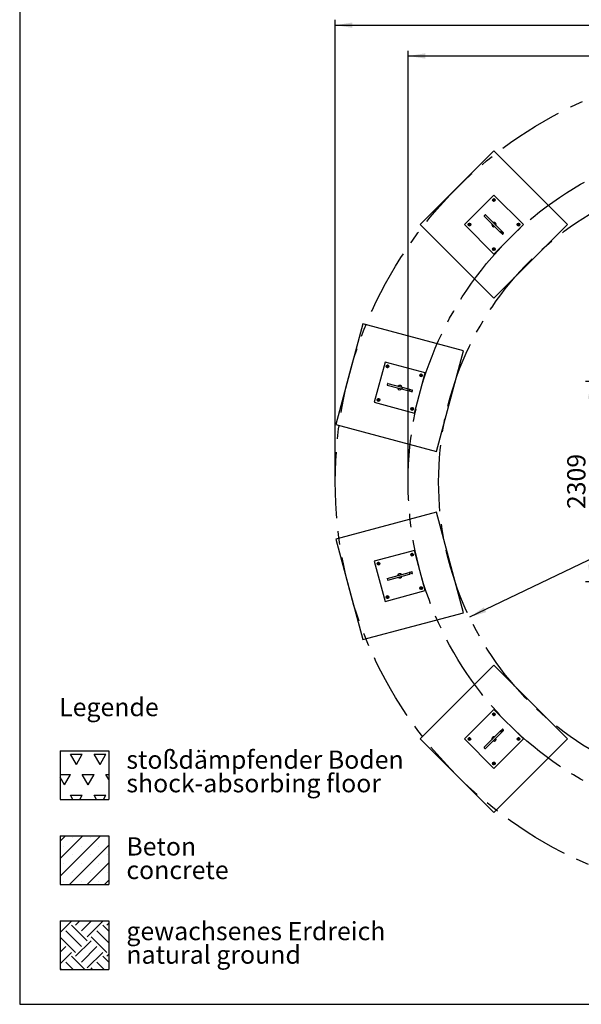
# Model space of a CAD drawing. Units: millimetres. Extents: x 5 to 415, y 5 to 292.
# Drawn here: x 5 to 113, y 5 to 194 of the extents above; entities that cross this region are included whole.
import ezdxf

# ---------------------------------------------------------------- set-up
doc = ezdxf.new("R2010")
doc.units = ezdxf.units.MM
doc.linetypes.add('CENTERX2', pattern=[20.32, 12.7, -2.54, 2.54, -2.54])
doc.layers.add('1', color=7, linetype='Continuous', lineweight=25)
doc.styles.add('SLDTEXTSTYLE0', font='ISOCP', dxfattribs={"width": 0.96})
doc.styles.add('SLDTEXTSTYLE1', font='TXT', dxfattribs={"width": 0.75})
doc.dimstyles.new('SLDDIMSTYLE0', dxfattribs={"dimtxt": 3.5, "dimasz": 3.302, "dimexe": 0, "dimexo": 0.0625, "dimgap": 0.875, "dimtad": 1, "dimlfac": 60, "dimrnd": 1e-09, "dimzin": 12, "dimdsep": 46, "dimtxsty": 'SLDTEXTSTYLE0', "dimsah": 1, "dimcen": 0.09, "dimadec": 0, "dimazin": 3, "dimtfac": 1, "dimtofl": 0, "dimtmove": 0, "dimatfit": 3, "dimfxl": 0, "dimfrac": 2, "dimtolj": 1, "dimtzin": 12, "dimarcsym": 0})
doc.dimstyles.new('SLDDIMSTYLE2', dxfattribs={"dimtxt": 3.5, "dimasz": 3.302, "dimexe": 0, "dimexo": 0.0625, "dimgap": 0.875, "dimtad": 1, "dimlfac": 60, "dimrnd": 1e-09, "dimzin": 12, "dimdsep": 46, "dimtxsty": 'SLDTEXTSTYLE0', "dimsah": 1, "dimcen": 0, "dimadec": 0, "dimazin": 3, "dimtfac": 1, "dimtmove": 0, "dimatfit": 3, "dimfxl": 0, "dimfrac": 2, "dimtolj": 1, "dimtzin": 12, "dimarcsym": 0})
doc.dimstyles.new('SLDDIMSTYLE3', dxfattribs={"dimtxt": 3.5, "dimasz": 3.302, "dimexe": 0, "dimexo": 0.0625, "dimgap": 0.875, "dimtad": 1, "dimdec": 0, "dimlfac": 60, "dimrnd": 1e-09, "dimzin": 12, "dimdsep": 46, "dimtxsty": 'SLDTEXTSTYLE0', "dimsah": 1, "dimcen": 0.09, "dimadec": 0, "dimazin": 3, "dimtfac": 1, "dimtofl": 0, "dimtmove": 0, "dimatfit": 3, "dimfxl": 0, "dimfrac": 2, "dimtolj": 1, "dimtzin": 12, "dimarcsym": 0})
pattern_1 = [(45, (0, 0), (-13.4704, 13.4704), []), (45, (4.49, 0), (-13.4704, 13.4704), []), (45, (8.98, 0), (-13.4704, 13.4704), []), (45, (13.47, 0), (-13.4704, 13.4704), [])]

# ---------------------------------------------------------------- blocks, each defined once
blk = doc.blocks.new('SW_HATCH_0')
at = {"color": 0, "linetype": 'Continuous', "lineweight": 25}
for p, q in [((0, 2.25), (0.02, 2.27)), ((0, 0), (2.2, 2.2)), ((2.94, 2.2), (2.87, 2.27)), ((2.94, 1.45), (3.77, 2.27)), ((4.07, 0.32), (6.01, 2.27)), ((5.19, -0.8), (8.18, 2.2)), ((8.93, 2.2), (8.86, 2.27)), ((4.07, -2.67), (1.07, 0.32)), ((5.19, -1.55), (2.2, 1.45)), ((9.32, -1.94), (7.06, 0.32)), ((9.32, 0.31), (8.18, 1.45)), ((8.93, 1.45), (9.32, 1.84)), ((2.94, -3.79), (0, -0.85)), ((2.94, -4.54), (5.94, -1.55)), ((8.93, -3.79), (5.94, -0.8)), ((0, -3.74), (1.07, -2.67)), ((4.07, -5.66), (7.06, -2.67)), ((0, -5.99), (2.2, -3.79)), ((2.46, -7.05), (1.07, -5.66)), ((4.71, -7.05), (2.2, -4.54)), ((5.19, -6.78), (8.18, -3.79)), ((8.45, -7.05), (7.06, -5.66)), ((9.32, -5.68), (8.18, -4.54)), ((8.93, -4.54), (9.32, -4.15)), ((0.22, -7.05), (0, -6.83)), ((6.2, -7.05), (5.94, -6.78))]:
    blk.add_line(p, q, dxfattribs=at)
blk = doc.blocks.new('SW_HATCH_1')
at = {"color": 0, "linetype": 'Continuous', "lineweight": 25}
for p, q in [((0, 0), (-1.13, 1.96)), ((-1.13, 1.96), (1.13, 1.96)), ((0, 0), (1.13, 1.96)), ((4.54, 0), (3.4, 1.96)), ((3.4, 1.96), (5.67, 1.96)), ((4.54, 0), (5.67, 1.96)), ((-3.1, -1.96), (-1.13, -1.96)), ((-2.27, -3.93), (-3.1, -2.48)), ((-2.27, -3.93), (-1.13, -1.96)), ((2.27, -3.93), (1.13, -1.96)), ((1.13, -1.96), (3.4, -1.96)), ((2.27, -3.93), (3.4, -1.96)), ((6.22, -2.91), (5.67, -1.96)), ((5.67, -1.96), (6.22, -1.96)), ((-0.66, -6.72), (-1.13, -5.89)), ((-1.13, -5.89), (1.13, -5.89)), ((0.66, -6.72), (1.13, -5.89)), ((3.88, -6.72), (3.4, -5.89)), ((3.4, -5.89), (5.67, -5.89)), ((5.19, -6.72), (5.67, -5.89))]:
    blk.add_line(p, q, dxfattribs=at)
blk = doc.blocks.new('SW_NOTE_0_2')
at = {"layer": '1', "color": 0, "char_height": 3.5, "attachment_point": 1, "style": 'SLDTEXTSTYLE1'}
for s, insert in [('Beton', (0, 4.51)), ('concrete', (0, -0.01))]:
    blk.add_mtext(s, dxfattribs=dict(at, insert=insert))
blk = doc.blocks.new('SW_NOTE_0_3')
at = {"layer": '1', "color": 0, "char_height": 3.5, "attachment_point": 1, "style": 'SLDTEXTSTYLE1'}
for s, insert in [('gewachsenes Erdreich', (0, 4.51)), ('natural ground', (0, -0.01))]:
    blk.add_mtext(s, dxfattribs=dict(at, insert=insert))
blk = doc.blocks.new('SW_NOTE_0_4')
at = {"layer": '1', "color": 0, "char_height": 3.5, "attachment_point": 1, "style": 'SLDTEXTSTYLE1'}
for s, insert in [('stoßdämpfender Boden', (0, 4.51)), ('shock-absorbing floor', (0, -0.01))]:
    blk.add_mtext(s, dxfattribs=dict(at, insert=insert))
blk = doc.blocks.new('_D_4')
at = {"layer": '1'}
blk.add_line((199.47, 131.34), (91.32, 79.33), dxfattribs=at)
for points in [[(199.47, 131.34), (196.27, 130.36), (196.71, 129.45)], [(91.32, 79.33), (94.52, 80.3), (94.08, 81.22)]]:
    blk.add_solid(points, dxfattribs=at)
at = {"layer": '1', "char_height": 3.5, "attachment_point": 1, "rotation": 25.6819, "style": 'SLDTEXTSTYLE0'}
for s, insert in [('7200', (171.25, 122.76)), ('%%c', (166.96, 120.7))]:
    blk.add_mtext(s, dxfattribs=dict(at, insert=insert))
blk = doc.blocks.new('_D_7')
at = {"layer": '1'}
for p, q in [((65.56, 106.33), (65.56, 193.99)), ((65.56, 192.99), (225.23, 192.99)), ((225.23, 106.33), (225.23, 193.99))]:
    blk.add_line(p, q, dxfattribs=at)
for points in [[(65.56, 192.99), (68.86, 192.48), (68.86, 193.5)], [(225.23, 192.99), (221.93, 193.5), (221.93, 192.48)]]:
    blk.add_solid(points, dxfattribs=at)
at = {"layer": '1', "char_height": 3.5, "attachment_point": 1, "style": 'SLDTEXTSTYLE0'}
for s, insert in [('%%c', (137.89, 197.5)), ('9580', (142.64, 197.5))]:
    blk.add_mtext(s, dxfattribs=dict(at, insert=insert))
blk = doc.blocks.new('_D_8')
at = {"layer": '1'}
for p, q in [((79.56, 106.33), (79.56, 188.08)), ((211.23, 106.33), (211.23, 188.08)), ((79.56, 187.08), (211.23, 187.08))]:
    blk.add_line(p, q, dxfattribs=at)
for points in [[(79.56, 187.08), (82.86, 186.57), (82.86, 187.59)], [(211.23, 187.08), (207.93, 187.59), (207.93, 186.57)]]:
    blk.add_solid(points, dxfattribs=at)
at = {"layer": '1', "char_height": 3.5, "attachment_point": 1, "style": 'SLDTEXTSTYLE0'}
for s, insert in [('%%c', (137.89, 191.59)), ('7900', (142.64, 191.59))]:
    blk.add_mtext(s, dxfattribs=dict(at, insert=insert))
blk = doc.blocks.new('_D_11')
at = {"layer": '1'}
for p, q in [((144.39, 124.58), (113.59, 124.58)), ((114.59, 86.09), (114.59, 124.58)), ((144.39, 86.09), (113.59, 86.09))]:
    blk.add_line(p, q, dxfattribs=at)
for points in [[(114.59, 124.58), (114.08, 121.28), (115.09, 121.28)], [(114.59, 86.09), (115.09, 89.39), (114.08, 89.39)]]:
    blk.add_solid(points, dxfattribs=at)
at = {"layer": '1', "insert": (110.07, 100.08), "char_height": 3.5, "attachment_point": 1, "rotation": 90, "style": 'SLDTEXTSTYLE0'}
blk.add_mtext('2309', dxfattribs=at)

msp = doc.modelspace()

# ---------------------------------------------------------------- hatches: boundary and pattern name
at = {"linetype": 'Continuous', "lineweight": 18}
h = msp.add_hatch(dxfattribs=at)
h.set_pattern_fill('DIN 201 Stahl und Stahlguss', style=0, pattern_type=2)
h.set_pattern_definition(pattern_1)
edge = h.paths.add_edge_path(flags=0)
edge.add_arc((94.36493, 156.5274), 0.05, 45, 135)
edge.add_line((94.32958, 156.56276), (94.16459, 156.39777))
edge.add_arc((94.19994, 156.36241), 0.05, 135, 225)
edge.add_line((94.16459, 156.32706), (97.23876, 153.25288))
edge.add_ellipse((97.27412, 153.28823), major_axis=(-0.03915, 0.03915), ratio=0.90301774, start_angle=90, end_angle=180)
edge.add_line((97.31327, 153.24908), (97.47826, 153.41407))
edge.add_ellipse((97.43911, 153.45322), major_axis=(0.03915, -0.03915), ratio=0.90301774, start_angle=360, end_angle=450)
edge.add_line((97.47447, 153.48858), (94.40029, 156.56276))
h = msp.add_hatch(dxfattribs=at)
h.set_pattern_fill('DIN 201 Stahl und Stahlguss', style=0, pattern_type=2)
h.set_pattern_definition(pattern_1)
edge = h.paths.add_edge_path(flags=0)
edge.add_arc((75.60433, 124.15387), 0.05, 75, 165)
edge.add_line((75.55603, 124.16681), (75.49564, 123.94143))
edge.add_arc((75.54394, 123.92848), 0.05, 165, 255)
edge.add_line((75.531, 123.88019), (79.7304, 122.75496))
edge.add_ellipse((79.74335, 122.80326), major_axis=(-0.05348, 0.01433), ratio=0.90301774, start_angle=90, end_angle=180)
edge.add_line((79.79683, 122.78893), (79.85722, 123.01431))
edge.add_ellipse((79.80374, 123.02864), major_axis=(0.05348, -0.01433), ratio=0.90301774, start_angle=0, end_angle=90)
edge.add_line((79.81668, 123.07694), (75.61727, 124.20216))
h = msp.add_hatch(dxfattribs=at)
h.set_pattern_fill('DIN 201 Stahl und Stahlguss', style=0, pattern_type=2)
h.set_pattern_definition(pattern_1)
edge = h.paths.add_edge_path(flags=0)
edge.add_arc((75.54394, 86.73726), 0.05, 105, 195)
edge.add_line((75.49564, 86.72432), (75.55603, 86.49894))
edge.add_arc((75.60433, 86.51188), 0.05, 195, 285)
edge.add_line((75.61727, 86.46358), (79.81668, 87.58881))
edge.add_ellipse((79.80374, 87.63711), major_axis=(-0.05348, -0.01433), ratio=0.90301774, start_angle=90, end_angle=180)
edge.add_line((79.85722, 87.65144), (79.79683, 87.87682))
edge.add_ellipse((79.74335, 87.86249), major_axis=(0.05348, 0.01433), ratio=0.90301774, start_angle=360, end_angle=450)
edge.add_line((79.7304, 87.91079), (75.531, 86.78556))
h = msp.add_hatch(dxfattribs=at)
h.set_pattern_fill('DIN 201 Stahl und Stahlguss', style=0, pattern_type=2)
h.set_pattern_definition(pattern_1)
edge = h.paths.add_edge_path(flags=0)
edge.add_arc((94.19994, 54.30333), 0.05, 135, 225)
edge.add_line((94.16459, 54.26798), (94.32958, 54.10299))
edge.add_arc((94.36493, 54.13834), 0.05, 225, 315)
edge.add_line((94.40029, 54.10299), (97.47447, 57.17717))
edge.add_ellipse((97.43911, 57.21252), major_axis=(-0.03915, -0.03915), ratio=0.90301774, start_angle=90, end_angle=180)
edge.add_line((97.47826, 57.25167), (97.31327, 57.41667))
edge.add_ellipse((97.27412, 57.37751), major_axis=(0.03915, 0.03915), ratio=0.90301774, start_angle=0, end_angle=90)
edge.add_line((97.23876, 57.41287), (94.16459, 54.33869))
at = {"layer": '1'}
h = msp.add_hatch(dxfattribs=at)
h.set_pattern_fill('SACNCR', color=256, style=0)
h.paths.add_polyline_path([(22.09136, 37.34819), (22.09136, 28.02826), (12.77143, 28.02826), (12.77143, 37.34819)], flags=0)

# ---------------------------------------------------------------- linework, layer by layer
at = {"color": 7, "linetype": 'Continuous', "lineweight": 25}
for p, q in [((96.01485, 168.85463), (81.87271, 154.7125)), ((110.15698, 154.7125), (96.01485, 168.85463)), ((96.01485, 160.36935), (90.35799, 154.7125)), ((95.82136, 159.47714), (95.79214, 159.36543)), ((95.79214, 159.36543), (95.87428, 159.28427)), ((95.96192, 159.61941), (95.85057, 159.58886)), ((95.87428, 159.28427), (95.95642, 159.20311)), ((95.95642, 159.20311), (96.06777, 159.23367)), ((96.07328, 159.64997), (95.96192, 159.61941)), ((101.6717, 154.7125), (96.01485, 160.36935)), ((96.06777, 159.23367), (96.17913, 159.26423)), ((96.15542, 159.56881), (96.07328, 159.64997)), ((96.23756, 159.48765), (96.15542, 159.56881)), ((96.17913, 159.26423), (96.20834, 159.37594)), ((94.32957, 156.56276), (94.16459, 156.39777)), ((94.16459, 156.32706), (97.23877, 153.25288)), ((94.40029, 156.56276), (97.47447, 153.48858)), ((81.87271, 154.7125), (96.01485, 140.57036)), ((90.35799, 154.7125), (96.01485, 149.05564)), ((91.10731, 154.7631), (91.07809, 154.65139)), ((91.07809, 154.65139), (91.16023, 154.57023)), ((91.24788, 154.90537), (91.13653, 154.87481)), ((91.16023, 154.57023), (91.24237, 154.48907)), ((91.24237, 154.48907), (91.35373, 154.51963)), ((91.35923, 154.93592), (91.24788, 154.90537)), ((91.35373, 154.51963), (91.46508, 154.55018)), ((91.44137, 154.85476), (91.35923, 154.93592)), ((91.52351, 154.77361), (91.44137, 154.85476)), ((91.46508, 154.55018), (91.4943, 154.6619)), ((96.01485, 140.57036), (110.15698, 154.7125)), ((96.01485, 149.05564), (101.6717, 154.7125)), ((97.62561, 152.86603), (97.23877, 153.25288)), ((97.31327, 153.24908), (97.47827, 153.41407)), ((97.31327, 153.24908), (97.70012, 152.86223)), ((97.47447, 153.48858), (97.86131, 153.10173)), ((97.86511, 153.02723), (97.47827, 153.41407)), ((100.5354, 154.7631), (100.50619, 154.65139)), ((100.50619, 154.65139), (100.58832, 154.57023)), ((100.67597, 154.90537), (100.56461, 154.87481)), ((100.58832, 154.57023), (100.67046, 154.48907)), ((100.67046, 154.48907), (100.78182, 154.51963)), ((100.78732, 154.93592), (100.67597, 154.90537)), ((100.78182, 154.51963), (100.89317, 154.55018)), ((100.86946, 154.85476), (100.78732, 154.93592)), ((100.9516, 154.77361), (100.86946, 154.85476)), ((100.89317, 154.55018), (100.92239, 154.6619)), ((97.70012, 152.86223), (97.86511, 153.02723)), ((95.82136, 150.04905), (95.79214, 149.93734)), ((95.79214, 149.93734), (95.87428, 149.85618)), ((95.96192, 150.19132), (95.85057, 150.16077)), ((95.87428, 149.85618), (95.95642, 149.77503)), ((95.95642, 149.77503), (96.06777, 149.80558)), ((96.07328, 150.22188), (95.96192, 150.19132)), ((96.06777, 149.80558), (96.17913, 149.83614)), ((96.15542, 150.14072), (96.07328, 150.22188)), ((96.23756, 150.05956), (96.15542, 150.14072)), ((96.17913, 149.83614), (96.20834, 149.94785)), ((70.86958, 135.65452), (65.6932, 116.336)), ((90.1881, 130.47814), (70.86958, 135.65452)), ((85.01172, 111.15962), (90.1881, 130.47814)), ((75.11223, 128.30605), (73.04167, 120.57864)), ((82.83963, 126.2355), (75.11223, 128.30605)), ((75.44136, 127.63012), (75.36021, 127.54798)), ((75.39076, 127.43663), (75.42131, 127.32527)), ((75.42131, 127.32527), (75.53303, 127.29606)), ((75.52251, 127.71226), (75.44136, 127.63012)), ((75.63423, 127.68305), (75.52251, 127.71226)), ((75.53303, 127.29606), (75.64474, 127.26685)), ((75.74594, 127.65383), (75.63423, 127.68305)), ((75.64474, 127.26685), (75.7259, 127.34898)), ((75.7259, 127.34898), (75.80706, 127.43112)), ((75.80706, 127.43112), (75.7765, 127.54248)), ((80.76908, 118.50809), (82.83963, 126.2355)), ((81.88087, 125.90466), (81.79971, 125.82252)), ((81.83026, 125.71117), (81.86082, 125.59981)), ((81.86082, 125.59981), (81.97253, 125.5706)), ((81.96202, 125.9868), (81.88087, 125.90466)), ((82.07374, 125.95759), (81.96202, 125.9868)), ((81.97253, 125.5706), (82.08425, 125.54138)), ((82.18545, 125.92837), (82.07374, 125.95759)), ((82.08425, 125.54138), (82.1654, 125.62352)), ((82.1654, 125.62352), (82.24656, 125.70566)), ((82.24656, 125.70566), (82.216, 125.81702)), ((75.55604, 124.16681), (75.49564, 123.94143)), ((75.53099, 123.88019), (79.7304, 122.75496)), ((75.61727, 124.20216), (79.81668, 123.07694)), ((79.79683, 122.78893), (79.85722, 123.01431)), ((79.81668, 123.07694), (80.34512, 122.93534)), ((80.38566, 122.87271), (79.85722, 123.01431)), ((73.7159, 121.19062), (73.63474, 121.10848)), ((73.6653, 120.99712), (73.69585, 120.88577)), ((73.79705, 121.27275), (73.7159, 121.19062)), ((73.90877, 121.24354), (73.79705, 121.27275)), ((74.02048, 121.21432), (73.90877, 121.24354)), ((74.00044, 120.90948), (74.08159, 120.99162)), ((74.08159, 120.99162), (74.05104, 121.10297)), ((80.25885, 122.61336), (79.7304, 122.75496)), ((79.79683, 122.78893), (80.32527, 122.64733)), ((80.32527, 122.64733), (80.38566, 122.87271)), ((73.04167, 120.57864), (80.76908, 118.50809)), ((73.69585, 120.88577), (73.80757, 120.85655)), ((73.80757, 120.85655), (73.91928, 120.82734)), ((73.91928, 120.82734), (74.00044, 120.90948)), ((80.1554, 119.46516), (80.07425, 119.38302)), ((80.1048, 119.27166), (80.13536, 119.16031)), ((80.13536, 119.16031), (80.24707, 119.13109)), ((80.23656, 119.54729), (80.1554, 119.46516)), ((80.34828, 119.51808), (80.23656, 119.54729)), ((80.24707, 119.13109), (80.35879, 119.10188)), ((80.45999, 119.48886), (80.34828, 119.51808)), ((80.35879, 119.10188), (80.43994, 119.18402)), ((80.43994, 119.18402), (80.5211, 119.26616)), ((80.5211, 119.26616), (80.49054, 119.37751)), ((65.6932, 116.336), (85.01172, 111.15962)), ((85.01172, 99.50613), (65.6932, 94.32974)), ((90.1881, 80.18761), (85.01172, 99.50613)), ((65.6932, 94.32974), (70.86958, 75.01123)), ((80.76908, 92.15766), (73.04167, 90.0871)), ((80.10418, 91.39176), (80.07497, 91.28005)), ((80.1334, 91.50347), (80.10418, 91.39176)), ((80.24475, 91.53403), (80.1334, 91.50347)), ((80.1571, 91.19889), (80.23924, 91.11773)), ((80.23924, 91.11773), (80.3506, 91.14829)), ((80.3561, 91.56459), (80.24475, 91.53403)), ((80.3506, 91.14829), (80.46195, 91.17885)), ((80.52038, 91.40227), (80.43824, 91.48343)), ((80.46195, 91.17885), (80.49117, 91.29056)), ((80.49117, 91.29056), (80.52038, 91.40227)), ((82.83963, 84.43025), (80.76908, 92.15766)), ((73.04167, 90.0871), (75.11223, 82.3597)), ((73.66468, 89.6663), (73.63546, 89.55459)), ((73.69389, 89.77801), (73.66468, 89.6663)), ((73.80525, 89.80857), (73.69389, 89.77801)), ((73.7176, 89.47343), (73.79974, 89.39227)), ((73.79974, 89.39227), (73.91109, 89.42283)), ((73.9166, 89.83913), (73.80525, 89.80857)), ((73.91109, 89.42283), (74.02245, 89.45338)), ((74.08088, 89.67681), (73.99874, 89.75797)), ((74.02245, 89.45338), (74.05166, 89.5651)), ((74.05166, 89.5651), (74.08088, 89.67681)), ((75.53099, 86.78556), (79.7304, 87.91079)), ((75.61727, 86.46358), (79.81668, 87.58881)), ((79.7304, 87.91079), (80.25885, 88.05238)), ((80.32527, 88.01842), (79.79683, 87.87682)), ((79.85722, 87.65144), (79.79683, 87.87682)), ((80.34512, 87.73041), (79.81668, 87.58881)), ((79.85722, 87.65144), (80.38566, 87.79303)), ((80.38566, 87.79303), (80.32527, 88.01842)), ((75.49564, 86.72432), (75.55604, 86.49894)), ((81.97021, 85.09453), (81.85886, 85.06397)), ((82.08156, 85.12508), (81.97021, 85.09453)), ((75.11223, 82.3597), (82.83963, 84.43025)), ((75.39014, 83.2268), (75.36092, 83.11508)), ((75.41935, 83.33851), (75.39014, 83.2268)), ((75.53071, 83.36906), (75.41935, 83.33851)), ((75.64206, 83.39962), (75.53071, 83.36906)), ((75.80633, 83.23731), (75.7242, 83.31846)), ((75.77712, 83.12559), (75.80633, 83.23731)), ((81.82964, 84.95225), (81.80043, 84.84054)), ((81.85886, 85.06397), (81.82964, 84.95225)), ((81.88257, 84.75938), (81.96471, 84.67823)), ((81.96471, 84.67823), (82.07606, 84.70878)), ((82.07606, 84.70878), (82.18741, 84.73934)), ((82.24584, 84.96277), (82.1637, 85.04392)), ((82.18741, 84.73934), (82.21663, 84.85105)), ((82.21663, 84.85105), (82.24584, 84.96277)), ((75.44306, 83.03393), (75.5252, 82.95277)), ((75.5252, 82.95277), (75.63656, 82.98332)), ((75.63656, 82.98332), (75.74791, 83.01388)), ((75.74791, 83.01388), (75.77712, 83.12559)), ((70.86958, 75.01123), (90.1881, 80.18761)), ((96.01485, 70.09539), (81.87271, 55.95325)), ((110.15698, 55.95325), (96.01485, 70.09539)), ((96.01485, 61.6101), (90.35799, 55.95325)), ((95.87258, 60.80786), (95.79142, 60.72572)), ((95.79142, 60.72572), (95.82198, 60.61437)), ((95.82198, 60.61437), (95.85253, 60.50302)), ((95.95374, 60.89), (95.87258, 60.80786)), ((101.6717, 55.95325), (96.01485, 61.6101)), ((96.17716, 60.83157), (96.06545, 60.86079)), ((96.07596, 60.44459), (96.15712, 60.52673)), ((96.15712, 60.52673), (96.23827, 60.60887)), ((96.20772, 60.72022), (96.17716, 60.83157)), ((96.23827, 60.60887), (96.20772, 60.72022)), ((95.96425, 60.4738), (96.07596, 60.44459)), ((94.16459, 54.33869), (97.23877, 57.41287)), ((94.40029, 54.10299), (97.47447, 57.17717)), ((97.23877, 57.41287), (97.62561, 57.79971)), ((97.70012, 57.80351), (97.31327, 57.41667)), ((97.47827, 57.25167), (97.31327, 57.41667)), ((97.86131, 57.56401), (97.47447, 57.17717)), ((97.47827, 57.25167), (97.86511, 57.63852)), ((97.86511, 57.63852), (97.70012, 57.80351)), ((81.87271, 55.95325), (96.01485, 41.81111)), ((90.35799, 55.95325), (96.01485, 50.2964)), ((91.15853, 56.09382), (91.07737, 56.01168)), ((91.07737, 56.01168), (91.10793, 55.90033)), ((91.10793, 55.90033), (91.13849, 55.78897)), ((91.23969, 56.17596), (91.15853, 56.09382)), ((91.2502, 55.75976), (91.36192, 55.73054)), ((91.46312, 56.11753), (91.3514, 56.14674)), ((91.36192, 55.73054), (91.44307, 55.81268)), ((91.44307, 55.81268), (91.52423, 55.89482)), ((91.49367, 56.00618), (91.46312, 56.11753)), ((91.52423, 55.89482), (91.49367, 56.00618)), ((96.01485, 41.81111), (110.15698, 55.95325)), ((96.01485, 50.2964), (101.6717, 55.95325)), ((100.58662, 56.09382), (100.50547, 56.01168)), ((100.50547, 56.01168), (100.53602, 55.90033)), ((100.53602, 55.90033), (100.56658, 55.78897)), ((100.66778, 56.17596), (100.58662, 56.09382)), ((100.67829, 55.75976), (100.79, 55.73054)), ((100.89121, 56.11753), (100.77949, 56.14674)), ((100.79, 55.73054), (100.87116, 55.81268)), ((100.87116, 55.81268), (100.95232, 55.89482)), ((100.92177, 56.00618), (100.89121, 56.11753)), ((100.95232, 55.89482), (100.92177, 56.00618)), ((94.16459, 54.26798), (94.32957, 54.10299)), ((95.87258, 51.37977), (95.79142, 51.29763)), ((95.79142, 51.29763), (95.82198, 51.18628)), ((95.82198, 51.18628), (95.85253, 51.07493)), ((95.95374, 51.46191), (95.87258, 51.37977)), ((95.96425, 51.04571), (96.07596, 51.0165)), ((96.17716, 51.40348), (96.06545, 51.4327)), ((96.07596, 51.0165), (96.15712, 51.09863)), ((96.15712, 51.09863), (96.23827, 51.18077)), ((96.20772, 51.29213), (96.17716, 51.40348)), ((96.23827, 51.18077), (96.20772, 51.29213))]:
    msp.add_line(p, q, dxfattribs=at)
for centre, radius in [((96.01485, 159.42654), 0.25), ((96.01485, 159.42654), 0.23333), ((96.01485, 159.42654), 0.13333), ((96.01485, 159.42654), 0.11667), ((91.3008, 154.7125), 0.25), ((91.3008, 154.7125), 0.23333), ((91.3008, 154.7125), 0.13333), ((91.3008, 154.7125), 0.11667), ((100.72889, 154.7125), 0.25), ((100.72889, 154.7125), 0.23333), ((100.72889, 154.7125), 0.13333), ((100.72889, 154.7125), 0.11667), ((96.01485, 149.99845), 0.25), ((96.01485, 149.99845), 0.23333), ((96.01485, 149.99845), 0.13333), ((96.01485, 149.99845), 0.11667), ((75.58363, 127.48955), 0.25), ((75.58363, 127.48955), 0.23333), ((75.58363, 127.48955), 0.13333), ((75.58363, 127.48955), 0.11667), ((82.02313, 125.76409), 0.25), ((82.02313, 125.76409), 0.23333), ((82.02313, 125.76409), 0.13333), ((82.02313, 125.76409), 0.11667), ((73.85817, 121.05005), 0.25), ((73.85817, 121.05005), 0.23333), ((73.85817, 121.05005), 0.13333), ((73.85817, 121.05005), 0.11667), ((80.29767, 119.32459), 0.25), ((80.29767, 119.32459), 0.23333), ((80.29767, 119.32459), 0.13333), ((80.29767, 119.32459), 0.11667), ((80.29767, 91.34116), 0.25), ((80.29767, 91.34116), 0.23333), ((80.29767, 91.34116), 0.13333), ((80.29767, 91.34116), 0.11667), ((73.85817, 89.6157), 0.25), ((73.85817, 89.6157), 0.23333), ((73.85817, 89.6157), 0.13333), ((73.85817, 89.6157), 0.11667), ((82.02313, 84.90165), 0.25), ((82.02313, 84.90165), 0.23333), ((75.58363, 83.17619), 0.25), ((75.58363, 83.17619), 0.23333), ((75.58363, 83.17619), 0.13333), ((75.58363, 83.17619), 0.11667), ((82.02313, 84.90165), 0.13333), ((82.02313, 84.90165), 0.11667), ((96.01485, 60.66729), 0.25), ((96.01485, 60.66729), 0.23333), ((96.01485, 60.66729), 0.13333), ((96.01485, 60.66729), 0.11667), ((91.3008, 55.95325), 0.25), ((91.3008, 55.95325), 0.23333), ((91.3008, 55.95325), 0.13333), ((91.3008, 55.95325), 0.11667), ((100.72889, 55.95325), 0.25), ((100.72889, 55.95325), 0.23333), ((100.72889, 55.95325), 0.13333), ((100.72889, 55.95325), 0.11667), ((96.01485, 51.2392), 0.25), ((96.01485, 51.2392), 0.23333), ((96.01485, 51.2392), 0.13333), ((96.01485, 51.2392), 0.11667)]:
    msp.add_circle(centre, radius, dxfattribs=at)
for centre, radius, start, end in [((96.01485, 159.42654), 0.2, 165.3444719, 225.3444719), ((96.01485, 159.42654), 0.2, 105.3444719, 165.3444719), ((96.01485, 159.42654), 0.2, 225.3444719, 285.3444719), ((96.01485, 159.42654), 0.2, 45.3444719, 105.3444719), ((96.01485, 159.42654), 0.2, 285.3444719, 345.3444719), ((96.01485, 159.42654), 0.2, 345.3444719, 45.3444719), ((94.19994, 156.36241), 0.05, 135, 225), ((94.36493, 156.5274), 0.05, 45, 135), ((96.01485, 154.7125), 0.41667, 45, 111.4218215), ((91.3008, 154.7125), 0.2, 165.3444719, 225.3444719), ((91.3008, 154.7125), 0.2, 105.3444719, 165.3444719), ((91.3008, 154.7125), 0.2, 225.3444719, 285.3444719), ((91.3008, 154.7125), 0.2, 45.3444719, 105.3444719), ((91.3008, 154.7125), 0.2, 285.3444719, 345.3444719), ((91.3008, 154.7125), 0.2, 345.3444719, 45.3444719), ((96.01485, 154.7125), 0.41667, 158.5781785, 291.4218215), ((96.01485, 154.7125), 0.41667, 338.5781785, 45), ((100.72889, 154.7125), 0.2, 165.3444719, 225.3444719), ((100.72889, 154.7125), 0.2, 105.3444719, 165.3444719), ((100.72889, 154.7125), 0.2, 225.3444719, 285.3444719), ((100.72889, 154.7125), 0.2, 45.3444719, 105.3444719), ((100.72889, 154.7125), 0.2, 285.3444719, 345.3444719), ((100.72889, 154.7125), 0.2, 345.3444719, 45.3444719), ((96.01485, 149.99845), 0.2, 165.3444719, 225.3444719), ((96.01485, 149.99845), 0.2, 105.3444719, 165.3444719), ((96.01485, 149.99845), 0.2, 225.3444719, 285.3444719), ((96.01485, 149.99845), 0.2, 45.3444719, 105.3444719), ((96.01485, 149.99845), 0.2, 285.3444719, 345.3444719), ((96.01485, 149.99845), 0.2, 345.3444719, 45.3444719), ((75.58363, 127.48955), 0.2, 135.3444719, 195.3444719), ((75.58363, 127.48955), 0.2, 195.3444719, 255.3444719), ((75.58363, 127.48955), 0.2, 75.3444719, 135.3444719), ((75.58363, 127.48955), 0.2, 255.3444719, 315.3444719), ((75.58363, 127.48955), 0.2, 15.3444719, 75.3444719), ((75.58363, 127.48955), 0.2, 315.3444719, 15.3444719), ((82.02313, 125.76409), 0.2, 135.3444719, 195.3444719), ((82.02313, 125.76409), 0.2, 195.3444719, 255.3444719), ((82.02313, 125.76409), 0.2, 75.3444719, 135.3444719), ((82.02313, 125.76409), 0.2, 255.3444719, 315.3444719), ((82.02313, 125.76409), 0.2, 15.3444719, 75.3444719), ((82.02313, 125.76409), 0.2, 315.3444719, 15.3444719), ((75.54394, 123.92848), 0.05, 165, 255), ((75.60433, 124.15387), 0.05, 75, 165), ((77.94065, 123.40707), 0.41667, 188.5781785, 321.4218215), ((77.94065, 123.40707), 0.41667, 75, 141.4218215), ((77.94065, 123.40707), 0.41667, 8.5781785, 75), ((73.85817, 121.05005), 0.2, 135.3444719, 195.3444719), ((73.85817, 121.05005), 0.2, 195.3444719, 255.3444719), ((73.85817, 121.05005), 0.2, 75.3444719, 135.3444719), ((73.85817, 121.05005), 0.2, 15.3444719, 75.3444719), ((73.85817, 121.05005), 0.2, 315.3444719, 15.3444719), ((73.85817, 121.05005), 0.2, 255.3444719, 315.3444719), ((80.29767, 119.32459), 0.2, 135.3444719, 195.3444719), ((80.29767, 119.32459), 0.2, 195.3444719, 255.3444719), ((80.29767, 119.32459), 0.2, 75.3444719, 135.3444719), ((80.29767, 119.32459), 0.2, 255.3444719, 315.3444719), ((80.29767, 119.32459), 0.2, 15.3444719, 75.3444719), ((80.29767, 119.32459), 0.2, 315.3444719, 15.3444719), ((80.29767, 91.34116), 0.2, 165.3444719, 225.3444719), ((80.29767, 91.34116), 0.2, 105.3444719, 165.3444719), ((80.29767, 91.34116), 0.2, 225.3444719, 285.3444719), ((80.29767, 91.34116), 0.2, 45.3444719, 105.3444719), ((80.29767, 91.34116), 0.2, 285.3444719, 345.3444719), ((80.29767, 91.34116), 0.2, 345.3444719, 45.3444719), ((73.85817, 89.6157), 0.2, 165.3444719, 225.3444719), ((73.85817, 89.6157), 0.2, 105.3444719, 165.3444719), ((73.85817, 89.6157), 0.2, 225.3444719, 285.3444719), ((73.85817, 89.6157), 0.2, 45.3444719, 105.3444719), ((73.85817, 89.6157), 0.2, 285.3444719, 345.3444719), ((73.85817, 89.6157), 0.2, 345.3444719, 45.3444719), ((77.94065, 87.25868), 0.41667, 105, 171.4218215), ((77.94065, 87.25868), 0.41667, 218.5781785, 351.4218215), ((77.94065, 87.25868), 0.41667, 38.5781785, 105), ((75.54394, 86.73726), 0.05, 105, 195), ((75.60433, 86.51188), 0.05, 195, 285), ((82.02313, 84.90165), 0.2, 105.3444719, 165.3444719), ((82.02313, 84.90165), 0.2, 45.3444719, 105.3444719), ((75.58363, 83.17619), 0.2, 165.3444719, 225.3444719), ((75.58363, 83.17619), 0.2, 105.3444719, 165.3444719), ((75.58363, 83.17619), 0.2, 45.3444719, 105.3444719), ((75.58363, 83.17619), 0.2, 345.3444719, 45.3444719), ((82.02313, 84.90165), 0.2, 165.3444719, 225.3444719), ((82.02313, 84.90165), 0.2, 225.3444719, 285.3444719), ((82.02313, 84.90165), 0.2, 285.3444719, 345.3444719), ((82.02313, 84.90165), 0.2, 345.3444719, 45.3444719), ((75.58363, 83.17619), 0.2, 225.3444719, 285.3444719), ((75.58363, 83.17619), 0.2, 285.3444719, 345.3444719), ((96.01485, 60.66729), 0.2, 135.3444719, 195.3444719), ((96.01485, 60.66729), 0.2, 195.3444719, 255.3444719), ((96.01485, 60.66729), 0.2, 75.3444719, 135.3444719), ((96.01485, 60.66729), 0.2, 255.3444719, 315.3444719), ((96.01485, 60.66729), 0.2, 15.3444719, 75.3444719), ((96.01485, 60.66729), 0.2, 315.3444719, 15.3444719), ((91.3008, 55.95325), 0.2, 135.3444719, 195.3444719), ((91.3008, 55.95325), 0.2, 195.3444719, 255.3444719), ((91.3008, 55.95325), 0.2, 75.3444719, 135.3444719), ((91.3008, 55.95325), 0.2, 255.3444719, 315.3444719), ((91.3008, 55.95325), 0.2, 15.3444719, 75.3444719), ((91.3008, 55.95325), 0.2, 315.3444719, 15.3444719), ((96.01485, 55.95325), 0.41667, 135, 201.4218215), ((96.01485, 55.95325), 0.41667, 68.5781785, 135), ((96.01485, 55.95325), 0.41667, 248.5781785, 21.4218215), ((100.72889, 55.95325), 0.2, 135.3444719, 195.3444719), ((100.72889, 55.95325), 0.2, 195.3444719, 255.3444719), ((100.72889, 55.95325), 0.2, 75.3444719, 135.3444719), ((100.72889, 55.95325), 0.2, 255.3444719, 315.3444719), ((100.72889, 55.95325), 0.2, 15.3444719, 75.3444719), ((100.72889, 55.95325), 0.2, 315.3444719, 15.3444719), ((94.19994, 54.30333), 0.05, 135, 225), ((94.36493, 54.13834), 0.05, 225, 315), ((96.01485, 51.2392), 0.2, 135.3444719, 195.3444719), ((96.01485, 51.2392), 0.2, 195.3444719, 255.3444719), ((96.01485, 51.2392), 0.2, 75.3444719, 135.3444719), ((96.01485, 51.2392), 0.2, 255.3444719, 315.3444719), ((96.01485, 51.2392), 0.2, 15.3444719, 75.3444719), ((96.01485, 51.2392), 0.2, 315.3444719, 15.3444719)]:
    msp.add_arc(centre, radius, start, end, dxfattribs=at)
for centre, major_axis, start_param, end_param in [((97.27412, 153.28823), (-0.03915, 0.03915), 1.570796327, 3.141592654), ((97.43911, 153.45322), (0.03915, -0.03915), 0, 1.570796327), ((97.66097, 152.90139), (-0.03915, 0.03915), 1.570796327, 3.141592654), ((97.82596, 153.06638), (0.03915, -0.03915), 0, 1.570796327), ((79.80374, 123.02864), (0.05348, -0.01433), 0, 1.570796327), ((80.33218, 122.88704), (0.05348, -0.01433), 0, 1.570796327), ((79.74335, 122.80326), (-0.05348, 0.01433), 1.570796327, 3.141592654), ((80.27179, 122.66166), (-0.05348, 0.01433), 1.570796327, 3.141592654), ((79.74335, 87.86249), (0.05348, 0.01433), 0, 1.570796327), ((79.80374, 87.63711), (-0.05348, -0.01433), 1.570796327, 3.141592654), ((80.27179, 88.00408), (0.05348, 0.01433), 0, 1.570796327), ((80.33218, 87.7787), (-0.05348, -0.01433), 1.570796327, 3.141592654), ((97.27412, 57.37751), (0.03915, 0.03915), 0, 1.570796327), ((97.43911, 57.21252), (-0.03915, -0.03915), 1.570796327, 3.141592654), ((97.66097, 57.76436), (0.03915, 0.03915), 0, 1.570796327), ((97.82596, 57.59937), (-0.03915, -0.03915), 1.570796327, 3.141592654)]:
    msp.add_ellipse(centre, major_axis=major_axis, ratio=0.90301774, start_param=start_param, end_param=end_param, dxfattribs=at)
for points, knots in [([(95.85057, 159.58886), (95.84813, 159.57953), (95.83844, 159.54248), (95.82867, 159.50511), (95.82136, 159.47714)], [0, 0, 0, 0, 0.251669679, 1, 1, 1, 1]), ([(96.20834, 159.37594), (96.21566, 159.4039), (96.22543, 159.44127), (96.23512, 159.47833), (96.23756, 159.48765)], [0, 0, 0, 0, 0.74831429, 1, 1, 1, 1]), ([(91.13653, 154.87481), (91.13409, 154.86549), (91.12439, 154.82843), (91.11462, 154.79106), (91.10731, 154.7631)], [0, 0, 0, 0, 0.2516591572, 1, 1, 1, 1]), ([(91.4943, 154.6619), (91.50161, 154.68986), (91.51138, 154.72723), (91.52107, 154.76428), (91.52351, 154.77361)], [0, 0, 0, 0, 0.748330321, 1, 1, 1, 1]), ([(100.56461, 154.87481), (100.56218, 154.86549), (100.55249, 154.82843), (100.54271, 154.79106), (100.5354, 154.7631)], [0, 0, 0, 0, 0.251652707, 1, 1, 1, 1]), ([(100.92239, 154.6619), (100.9297, 154.68986), (100.93947, 154.72723), (100.94916, 154.76428), (100.9516, 154.77361)], [0, 0, 0, 0, 0.748338952, 1, 1, 1, 1]), ([(95.85057, 150.16077), (95.84813, 150.15144), (95.83844, 150.11439), (95.82867, 150.07702), (95.82136, 150.04905)], [0, 0, 0, 0, 0.2516943406, 1, 1, 1, 1]), ([(96.20834, 149.94785), (96.21566, 149.97582), (96.22543, 150.01318), (96.23512, 150.05024), (96.23756, 150.05956)], [0, 0, 0, 0, 0.748338952, 1, 1, 1, 1]), ([(75.36021, 127.54798), (75.36276, 127.53869), (75.37288, 127.50175), (75.38311, 127.4645), (75.39076, 127.43663)], [0, 0, 0, 0, 0.251660854, 1, 1, 1, 1]), ([(75.7765, 127.54248), (75.76885, 127.57035), (75.75864, 127.6076), (75.7485, 127.64454), (75.74594, 127.65383)], [0, 0, 0, 0, 0.748309207, 1, 1, 1, 1]), ([(81.79971, 125.82252), (81.80226, 125.81323), (81.81239, 125.77629), (81.82261, 125.73904), (81.83026, 125.71117)], [0, 0, 0, 0, 0.251684047, 1, 1, 1, 1]), ([(82.216, 125.81702), (82.20836, 125.84489), (82.19814, 125.88214), (82.188, 125.91907), (82.18545, 125.92837)], [0, 0, 0, 0, 0.748332402, 1, 1, 1, 1]), ([(73.63474, 121.10848), (73.63729, 121.09918), (73.64743, 121.06225), (73.65765, 121.025), (73.6653, 120.99712)], [0, 0, 0, 0, 0.251674345, 1, 1, 1, 1]), ([(74.05104, 121.10297), (74.04339, 121.13085), (74.03316, 121.16809), (74.02303, 121.20503), (74.02048, 121.21432)], [0, 0, 0, 0, 0.748335485, 1, 1, 1, 1]), ([(80.07425, 119.38302), (80.0768, 119.37372), (80.08693, 119.33679), (80.09715, 119.29954), (80.1048, 119.27166)], [0, 0, 0, 0, 0.251673541, 1, 1, 1, 1]), ([(80.49054, 119.37751), (80.48289, 119.40539), (80.47267, 119.44264), (80.46254, 119.47957), (80.45999, 119.48886)], [0, 0, 0, 0, 0.748326459, 1, 1, 1, 1]), ([(80.07497, 91.28005), (80.08182, 91.27327), (80.10907, 91.24636), (80.13654, 91.21921), (80.1571, 91.19889)], [0, 0, 0, 0, 0.25169489, 1, 1, 1, 1]), ([(80.43824, 91.48343), (80.41768, 91.50374), (80.3902, 91.53089), (80.36296, 91.55781), (80.3561, 91.56459)], [0, 0, 0, 0, 0.748335371, 1, 1, 1, 1]), ([(73.63546, 89.55459), (73.64232, 89.54781), (73.66956, 89.52089), (73.69704, 89.49375), (73.7176, 89.47343)], [0, 0, 0, 0, 0.251672277, 1, 1, 1, 1]), ([(73.99874, 89.75797), (73.97818, 89.77828), (73.9507, 89.80543), (73.92345, 89.83235), (73.9166, 89.83913)], [0, 0, 0, 0, 0.748341503, 1, 1, 1, 1]), ([(82.1637, 85.04392), (82.14314, 85.06424), (82.11566, 85.09139), (82.08842, 85.11831), (82.08156, 85.12508)], [0, 0, 0, 0, 0.748329376, 1, 1, 1, 1]), ([(75.7242, 83.31846), (75.70364, 83.33878), (75.67616, 83.36593), (75.64891, 83.39285), (75.64206, 83.39962)], [0, 0, 0, 0, 0.7483474973, 1, 1, 1, 1]), ([(81.80043, 84.84054), (81.80728, 84.83377), (81.83453, 84.80685), (81.862, 84.7797), (81.88257, 84.75938)], [0, 0, 0, 0, 0.251670624, 1, 1, 1, 1]), ([(75.36092, 83.11508), (75.36778, 83.10831), (75.39502, 83.08139), (75.4225, 83.05424), (75.44306, 83.03393)], [0, 0, 0, 0, 0.251667798, 1, 1, 1, 1]), ([(95.85253, 60.50302), (95.86186, 60.50058), (95.89891, 60.49089), (95.93628, 60.48112), (95.96425, 60.4738)], [0, 0, 0, 0, 0.251652707, 1, 1, 1, 1]), ([(96.06545, 60.86079), (96.03748, 60.8681), (96.00012, 60.87788), (95.96306, 60.88756), (95.95374, 60.89)], [0, 0, 0, 0, 0.748338952, 1, 1, 1, 1]), ([(91.13849, 55.78897), (91.14781, 55.78653), (91.18487, 55.77684), (91.22224, 55.76707), (91.2502, 55.75976)], [0, 0, 0, 0, 0.251669679, 1, 1, 1, 1]), ([(91.3514, 56.14674), (91.32344, 56.15406), (91.28607, 56.16383), (91.24902, 56.17352), (91.23969, 56.17596)], [0, 0, 0, 0, 0.74831429, 1, 1, 1, 1]), ([(100.56658, 55.78897), (100.5759, 55.78653), (100.61296, 55.77684), (100.65033, 55.76707), (100.67829, 55.75976)], [0, 0, 0, 0, 0.2516943406, 1, 1, 1, 1]), ([(100.77949, 56.14674), (100.75153, 56.15406), (100.71416, 56.16383), (100.67711, 56.17352), (100.66778, 56.17596)], [0, 0, 0, 0, 0.748338952, 1, 1, 1, 1]), ([(95.85253, 51.07493), (95.86186, 51.07249), (95.89891, 51.06279), (95.93628, 51.05302), (95.96425, 51.04571)], [0, 0, 0, 0, 0.2516591572, 1, 1, 1, 1]), ([(96.06545, 51.4327), (96.03748, 51.44001), (96.00011, 51.44978), (95.96306, 51.45947), (95.95374, 51.46191)], [0, 0, 0, 0, 0.748330321, 1, 1, 1, 1])]:
    msp.add_open_spline(points, degree=3, knots=knots, dxfattribs=at)
at = {"layer": '1'}
for p, q in [((5, 292), (5, 5)), ((12.77143, 53.66811), (22.09136, 53.66811)), ((12.77143, 53.66811), (12.77143, 44.34819)), ((22.09136, 53.66811), (22.09136, 44.34819)), ((12.77143, 44.34819), (22.09136, 44.34819)), ((12.77143, 37.34819), (22.09136, 37.34819)), ((12.77143, 37.34819), (12.77143, 28.02826)), ((22.09136, 37.34819), (22.09136, 28.02826)), ((12.77143, 28.02826), (22.09136, 28.02826)), ((12.77143, 21.02826), (22.09136, 21.02826)), ((12.77143, 21.02826), (12.77143, 11.70834)), ((22.09136, 21.02826), (22.09136, 11.70834)), ((12.77143, 11.70834), (22.09136, 11.70834)), ((5, 5), (415, 5))]:
    msp.add_line(p, q, dxfattribs=at)
at = {"layer": '1', "linetype": 'CENTERX2'}
for radius in [79.83333, 65.83333, 60]:
    msp.add_circle((145.39447, 105.33287), radius, dxfattribs=at)

# ---------------------------------------------------------------- block references
at = {"color": 7, "linetype": 'Continuous', "lineweight": 25}
for name, p in [('SW_HATCH_1', (15.875, 51.06457)), ('SW_HATCH_0', (12.77143, 18.75827))]:
    msp.add_blockref(name, p, dxfattribs=at)
at = {"layer": '1'}
for name, p in [('SW_NOTE_0_4', (25.47396, 49.21193)), ('SW_NOTE_0_2', (25.47396, 32.55386)), ('SW_NOTE_0_3', (25.47396, 16.30131))]:
    msp.add_blockref(name, p, dxfattribs=at)

# ---------------------------------------------------------------- texts
at = {"layer": '1', "insert": (12.57253, 63.82042), "char_height": 3.5, "attachment_point": 1, "style": 'SLDTEXTSTYLE1'}
msp.add_mtext('Legende', dxfattribs=at)

# ---------------------------------------------------------------- dimensions: what is measured, and where the dimension line sits
at = {"layer": '1'}
for base, p1, p2, picture, middle in [((225.2278, 192.99192), (65.56114, 105.33287), (225.2278, 105.33287), '_D_7', (145.16231, 192.99192)), ((211.2278, 187.0812), (79.56114, 105.33287), (211.2278, 105.33287), '_D_8', (145.16231, 187.0812))]:
    dim = msp.add_linear_dim(base=base, p1=p1, p2=p2, text='%%c<>', dimstyle='SLDDIMSTYLE0', dxfattribs=at)
    dim.commit()
    dim.dimension.update_dxf_attribs({"geometry": picture, "text_midpoint": middle, "dimtype": 160})
dim = msp.add_diameter_dim_2p(p1=(199.46732, 131.33533), p2=(91.32163, 79.33042), dimstyle='SLDDIMSTYLE2', dxfattribs=at)
dim.commit()
dim.dimension.update_dxf_attribs({"geometry": '_D_4', "text_midpoint": (175.54781, 119.83296), "dimtype": 163})
dim = msp.add_linear_dim(base=(114.58515, 124.57788), p1=(145.39447, 86.08786), p2=(145.39447, 124.57788), angle=90, dimstyle='SLDDIMSTYLE3', dxfattribs=at)
dim.commit()
dim.dimension.update_dxf_attribs({"geometry": '_D_11', "text_midpoint": (114.58515, 104.97774), "dimtype": 160})

doc.saveas('drawing.dxf')
